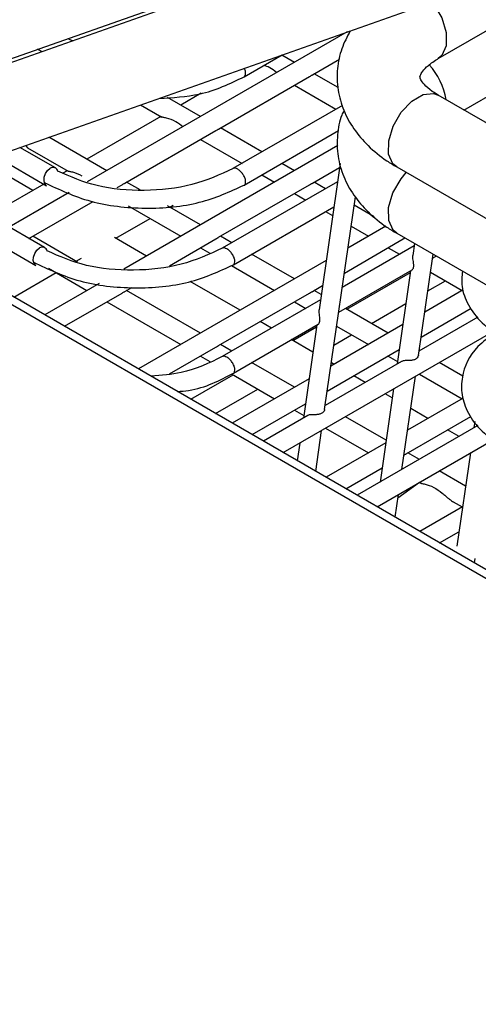
# Model space of a CAD drawing. Units: millimetres. Extents: x 7617 to 9515, y -3140 to -651.
# Drawn here: x 8902 to 8921, y -2583 to -2544 of the extents above; entities that cross this region are included whole.
import ezdxf

# ---------------------------------------------------------------- set-up
doc = ezdxf.new("R2010")
doc.units = ezdxf.units.MM

msp = doc.modelspace()

# ---------------------------------------------------------------- linework, layer by layer
at = {"linetype": 'Continuous', "lineweight": 30}
for p, q in [((8947.812, -2529.321), (8866.619, -2557.968)), ((8866.411, -2557.848), (8944.916, -2530.221)), ((8867.019, -2561.361), (8948.921, -2532.464)), ((8919.945, -2547.488), (8929.054, -2542.229)), ((8918.905, -2545.421), (8923.041, -2543.034)), ((8915.247, -2544.345), (8904.794, -2550.38)), ((8902.967, -2545.143), (8902.795, -2545.044)), ((8911.106, -2546.148), (8912.629, -2545.269)), ((8913.123, -2545.572), (8912.614, -2545.278)), ((8913.85, -2546.073), (8914.941, -2545.442)), ((8910.079, -2548.25), (8913.735, -2546.139)), ((8914.881, -2546.587), (8913.92, -2546.032)), ((8913.125, -2546.491), (8914.793, -2547.454)), ((8909.351, -2547.749), (8908.02, -2546.98)), ((8909.373, -2546.815), (8908.554, -2547.288)), ((8941.144, -2559.726), (8918.905, -2546.888)), ((8906.941, -2547.276), (8907.794, -2547.769)), ((8915.057, -2547.302), (8910.656, -2549.842)), ((8907.758, -2547.748), (8904.782, -2549.466)), ((8906.307, -2550.427), (8909.964, -2548.316)), ((8911.817, -2549.172), (8910.149, -2548.209)), ((8911.106, -2550.503), (8914.897, -2548.315)), ((8905.58, -2549.926), (8903.247, -2548.579)), ((8909.353, -2548.668), (8911.022, -2549.632)), ((8903.515, -2549.814), (8902.086, -2548.989)), ((8902.398, -2549.007), (8904.023, -2549.946)), ((8914.872, -2548.916), (8906.266, -2553.884)), ((8902.609, -2550.72), (8900.549, -2549.531)), ((8901.096, -2549.338), (8903.162, -2550.531)), ((8903.987, -2549.925), (8903.817, -2550.023)), ((8913.123, -2549.926), (8912.614, -2549.633)), ((8913.85, -2550.427), (8914.943, -2549.795)), ((8914.966, -2549.642), (8914.118, -2555.515)), ((8917.239, -2549.775), (8938.327, -2561.949)), ((8903.082, -2553.019), (8898.371, -2550.3)), ((8911.819, -2550.092), (8912.327, -2550.385)), ((8903.05, -2550.466), (8901.011, -2551.643)), ((8903.126, -2550.422), (8903.086, -2550.445)), ((8905.994, -2550.608), (8906.193, -2550.493)), ((8906.924, -2550.702), (8906.377, -2550.386)), ((8910.079, -2552.604), (8913.735, -2550.493)), ((8914.86, -2550.371), (8910.223, -2553.047)), ((8914.377, -2550.65), (8913.92, -2550.386)), ((8898.126, -2551.079), (8902.729, -2553.736)), ((8904.066, -2550.8), (8901.652, -2552.194)), ((8913.125, -2550.846), (8913.581, -2551.109)), ((8914.342, -2559.527), (8915.576, -2550.977)), ((8950.48, -2583.444), (8895.079, -2551.461)), ((8950.792, -2583.264), (8895.466, -2551.325)), ((8902.536, -2552.604), (8905.03, -2551.164)), ((8906.444, -2551.343), (8908.556, -2552.562)), ((8909.351, -2552.103), (8908.021, -2551.335)), ((8908.116, -2551.39), (8908.254, -2551.31)), ((8910.673, -2553.708), (8914.716, -2551.375)), ((8916.327, -2551.776), (8915.527, -2551.314)), ((8905.943, -2552.645), (8907.321, -2551.849)), ((8914.378, -2551.569), (8914.664, -2551.734)), ((8916.798, -2552.158), (8915.279, -2553.036)), ((8915.405, -2552.162), (8916.099, -2552.562)), ((8904.4, -2553.599), (8902.606, -2552.563)), ((8907.178, -2553.358), (8905.894, -2552.616)), ((8908.102, -2553.745), (8909.964, -2552.67)), ((8910.605, -2552.827), (8910.149, -2552.563)), ((8915.134, -2554.04), (8917.506, -2552.67)), ((8917.239, -2552.442), (8938.202, -2564.544)), ((8917.506, -2552.67), (8917.573, -2552.631)), ((8909.353, -2553.023), (8909.728, -2553.239)), ((8917.946, -2552.944), (8915.051, -2554.616)), ((8916.896, -2553.023), (8917.353, -2553.287)), ((8917.959, -2552.858), (8917.889, -2553.338)), ((8904.345, -2553.567), (8904.566, -2553.439)), ((8913.123, -2554.28), (8911.402, -2553.287)), ((8918.113, -2557.35), (8918.7, -2553.286)), ((8918.677, -2553.443), (8918.824, -2553.357)), ((8903.237, -2553.846), (8904.785, -2554.739)), ((8914.403, -2553.541), (8906.854, -2557.899)), ((8910.594, -2553.739), (8912.327, -2554.739)), ((8901.847, -2555.009), (8903.549, -2554.026)), ((8914.906, -2555.62), (8917.858, -2553.915)), ((8915.232, -2555.498), (8917.791, -2554.021)), ((8917.801, -2553.948), (8917.261, -2557.695)), ((8918.596, -2554.004), (8919.87, -2554.739)), ((8905.277, -2554.455), (8903.083, -2555.722)), ((8906.307, -2554.781), (8906.585, -2554.621)), ((8910.949, -2555.535), (8908.94, -2554.375)), ((8913.85, -2554.781), (8914.258, -2554.545)), ((8918.487, -2554.762), (8919.198, -2554.351)), ((8903.88, -2556.182), (8906.193, -2554.847)), ((8909.351, -2556.457), (8906.377, -2554.74)), ((8910.079, -2556.958), (8913.735, -2554.847)), ((8914.206, -2554.906), (8913.92, -2554.74)), ((8919.916, -2554.712), (8918.365, -2555.608)), ((8905.582, -2555.2), (8908.556, -2556.917)), ((8914.175, -2555.121), (8910.223, -2557.402)), ((8913.125, -2555.2), (8913.582, -2555.464)), ((8916.894, -2556.457), (8915.174, -2555.465)), ((8916.222, -2556.069), (8917.611, -2555.267)), ((8918.22, -2556.613), (8920.228, -2555.453)), ((8920.506, -2555.821), (8918.136, -2557.189)), ((8910.673, -2558.063), (8914.087, -2556.093)), ((8912.204, -2556.259), (8911.747, -2555.995)), ((8913.059, -2556.753), (8914.02, -2556.198)), ((8914.03, -2556.125), (8913.489, -2559.872)), ((8917.489, -2556.114), (8914.593, -2557.785)), ((8914.825, -2556.181), (8916.099, -2556.917)), ((8912.678, -2561.261), (8921.121, -2556.386)), ((8914.715, -2556.939), (8915.426, -2556.529)), ((8908.101, -2558.1), (8909.964, -2557.024)), ((8910.606, -2557.182), (8910.149, -2556.918)), ((8913.872, -2557.222), (8913.001, -2556.719)), ((8909.353, -2557.377), (8909.729, -2557.594)), ((8914.448, -2558.79), (8917.344, -2557.118)), ((8916.896, -2557.377), (8917.275, -2557.596)), ((8918.149, -2557.182), (8918.138, -2557.176)), ((8913.123, -2558.634), (8911.403, -2557.642)), ((8917.439, -2557.592), (8914.365, -2559.366)), ((8914.721, -2557.712), (8914.613, -2557.65)), ((8919.898, -2558.192), (8918.946, -2557.642)), ((8908.964, -2559.117), (8910.666, -2558.134)), ((8910.595, -2558.093), (8912.327, -2559.094)), ((8915.976, -2558.437), (8915.518, -2558.172)), ((8917.451, -2561.94), (8917.992, -2558.193)), ((8918.151, -2558.101), (8919.87, -2559.094)), ((8913.718, -2558.291), (8910.625, -2560.076)), ((8909.953, -2559.688), (8911.655, -2558.706)), ((8917.116, -2558.699), (8916.575, -2562.445)), ((8917.063, -2559.064), (8916.773, -2558.897)), ((8911.423, -2560.536), (8913.573, -2559.295)), ((8914.378, -2559.359), (8914.367, -2559.353)), ((8919.916, -2559.067), (8917.679, -2560.358)), ((8913.668, -2559.769), (8911.88, -2560.801)), ((8913.125, -2559.554), (8913.504, -2559.773)), ((8916.817, -2560.767), (8915.175, -2559.819)), ((8917.621, -2561.312), (8920.227, -2559.808)), ((8918.492, -2559.889), (8917.804, -2559.492)), ((8920.506, -2560.176), (8915.652, -2562.978)), ((8920.383, -2560.014), (8920.346, -2560.268)), ((8913.983, -2562.015), (8914.22, -2560.37)), ((8914.379, -2560.278), (8916.099, -2561.271)), ((8919.748, -2560.614), (8919.289, -2560.349)), ((8913.345, -2560.876), (8913.242, -2561.587)), ((8916.803, -2560.864), (8914.397, -2562.253)), ((8916.449, -2563.438), (8921.121, -2560.741)), ((8918.15, -2561.536), (8917.691, -2561.272)), ((8920.202, -2561.272), (8919.661, -2565.019)), ((8915.194, -2562.713), (8916.659, -2561.868)), ((8920.009, -2562.61), (8918.947, -2561.997)), ((8918.159, -2562.46), (8917.284, -2563.097)), ((8918.151, -2562.456), (8918.218, -2562.494)), ((8917.174, -2563.857), (8917.306, -2562.944)), ((8919.511, -2563.241), (8919.87, -2563.448)), ((8919.889, -2563.437), (8918.168, -2564.43)), ((8918.965, -2564.891), (8919.744, -2564.441)), ((8920.366, -2565.699), (8920.392, -2565.517))]:
    msp.add_line(p, q, dxfattribs=at)
at = {"linetype": 'Continuous', "lineweight": 30, "flags": 128}
for points in [[(8918.663, -2543.14), (8918.726, -2543.223), (8919.051, -2543.785), (8919.228, -2544.376), (8919.229, -2544.907), (8919.054, -2545.297), (8918.906, -2545.42)], [(8917.239, -2549.775), (8917.09, -2549.651), (8916.916, -2549.261), (8916.917, -2548.731), (8917.093, -2548.139), (8917.418, -2547.577), (8917.843, -2547.129), (8918.302, -2546.864), (8918.726, -2546.822), (8918.905, -2546.888)], [(8902.313, -2548.909), (8902.324, -2548.931), (8902.398, -2549.008)], [(8903.162, -2550.531), (8903.091, -2550.455), (8903.056, -2550.336), (8903.064, -2550.192), (8903.115, -2550.045), (8903.199, -2549.917), (8903.304, -2549.829)], [(8917.239, -2552.442), (8917.093, -2552.322), (8916.917, -2551.934), (8916.916, -2551.404), (8917.09, -2550.813), (8917.414, -2550.25), (8917.625, -2549.998)], [(8902.729, -2553.736), (8902.658, -2553.66), (8902.623, -2553.541), (8902.631, -2553.397), (8902.682, -2553.25), (8902.766, -2553.122), (8902.872, -2553.034)]]:
    msp.add_lwpolyline(points, dxfattribs=at)
at = {"linetype": 'Continuous', "lineweight": 30}
for centre, radius, start, end in [((8916.596, -2547.495), 2.67, 9.0188, 43.2105), ((8903.419, -2549.988), 0.196, 10.3902, 125.5297), ((8902.986, -2553.193), 0.196, 10.3912, 125.5339)]:
    msp.add_arc(centre, radius, start, end, dxfattribs=at)
for points, knots in [([(8915.372, -2544.301), (8915.247, -2544.538), (8914.995, -2545.016), (8914.826, -2545.833), (8914.847, -2546.68), (8915.081, -2547.506), (8915.496, -2548.263), (8916.082, -2548.946), (8916.687, -2549.44), (8917.105, -2549.694), (8917.239, -2549.775)], [0, 0, 0, 0, 0.124714, 0.252032, 0.387507, 0.519678, 0.651879, 0.788492, 0.932155, 1, 1, 1, 1]), ([(8904.017, -2544.614), (8904.083, -2544.644), (8904.153, -2544.677), (8904.231, -2544.695), (8904.235, -2544.696)], [0, 0, 0, 0, 0.952264, 1, 1, 1, 1]), ([(8918.905, -2546.888), (8918.823, -2546.837), (8918.585, -2546.691), (8918.325, -2546.451), (8918.19, -2546.242), (8918.175, -2546.156), (8918.172, -2546.139), (8918.223, -2545.999), (8918.414, -2545.765), (8918.678, -2545.556), (8918.868, -2545.443), (8918.905, -2545.421)], [0, 0, 0, 0, 0.065824, 0.189757, 0.314824, 0.446885, 0.607639, 0.733775, 0.853001, 0.970946, 1, 1, 1, 1]), ([(8911.106, -2546.148), (8911.106, -2546.148), (8911.128, -2546.135), (8911.164, -2546.092), (8911.17, -2545.986), (8911.148, -2545.882), (8911.114, -2545.822), (8911.105, -2545.807)], [0, 0, 0, 0, 0.000054, 0.29962, 0.599187, 0.898756, 1, 1, 1, 1]), ([(8912.411, -2545.983), (8912.317, -2545.909), (8912.142, -2545.772), (8911.975, -2545.717), (8911.897, -2545.691)], [0, 0, 0, 0, 0.533637, 1, 1, 1, 1]), ([(8907.674, -2547.018), (8908.235, -2546.985), (8909.539, -2546.908), (8910.537, -2546.424), (8911.106, -2546.148)], [0, 0, 0, 0, 0.430373, 1, 1, 1, 1]), ([(8913.735, -2546.139), (8913.758, -2546.126), (8913.793, -2546.105), (8913.832, -2546.083), (8913.845, -2546.075), (8913.85, -2546.072)], [0, 0, 0, 0, 0.515361, 0.800757, 1, 1, 1, 1]), ([(8915.118, -2547.508), (8915.088, -2547.569), (8914.938, -2547.874), (8914.833, -2548.503), (8914.845, -2549.346), (8915.081, -2550.173), (8915.496, -2550.93), (8916.082, -2551.613), (8916.687, -2552.107), (8917.105, -2552.361), (8917.239, -2552.442)], [0, 0, 0, 0, 0.034849, 0.175238, 0.324623, 0.470364, 0.616137, 0.766777, 0.925189, 1, 1, 1, 1]), ([(8908.64, -2548.16), (8908.547, -2548.089), (8908.324, -2547.919), (8908.038, -2547.817), (8907.847, -2547.784), (8907.811, -2547.772), (8907.796, -2547.767)], [0, 0, 0, 0, 0.285602, 0.687924, 0.868446, 1, 1, 1, 1]), ([(8909.964, -2548.316), (8909.987, -2548.303), (8910.022, -2548.282), (8910.061, -2548.26), (8910.073, -2548.252), (8910.079, -2548.249)], [0, 0, 0, 0, 0.515361, 0.800757, 1, 1, 1, 1]), ([(8910.657, -2549.842), (8910.128, -2550.084), (8909.074, -2550.565), (8907.089, -2550.784), (8905.128, -2550.61), (8904.115, -2550.168), (8903.61, -2549.947)], [0, 0, 0, 0, 0.252394, 0.502924, 0.751983, 1, 1, 1, 1]), ([(8904.59, -2550.14), (8904.458, -2550.079), (8904.267, -2549.99), (8904.075, -2549.962), (8904.04, -2549.949), (8904.025, -2549.944)], [0, 0, 0, 0, 0.563163, 0.815854, 1, 1, 1, 1]), ([(8910.847, -2549.868), (8910.81, -2549.851), (8910.736, -2549.816), (8910.683, -2549.833), (8910.657, -2549.842)], [0, 0, 0, 0, 0.499994, 1, 1, 1, 1]), ([(8911.106, -2550.503), (8911.106, -2550.503), (8911.138, -2550.527), (8911.159, -2550.43), (8911.173, -2550.345), (8911.136, -2550.207), (8911.062, -2550.071), (8910.959, -2549.946), (8910.884, -2549.894), (8910.847, -2549.868)], [0, 0, 0, 0, 0.000021, 0.166684, 0.333347, 0.500011, 0.666673, 0.833348, 1, 1, 1, 1]), ([(8903.068, -2550.398), (8903.664, -2550.683), (8904.855, -2551.251), (8907.131, -2551.509), (8909.384, -2551.296), (8910.533, -2550.767), (8911.106, -2550.503)], [0, 0, 0, 0, 0.251709, 0.50252, 0.752063, 1, 1, 1, 1]), ([(8906.193, -2550.493), (8906.215, -2550.48), (8906.251, -2550.459), (8906.289, -2550.437), (8906.302, -2550.43), (8906.307, -2550.426)], [0, 0, 0, 0, 0.515361, 0.800757, 1, 1, 1, 1]), ([(8913.735, -2550.493), (8913.758, -2550.48), (8913.793, -2550.459), (8913.832, -2550.437), (8913.845, -2550.43), (8913.85, -2550.426)], [0, 0, 0, 0, 0.51536, 0.800755, 1, 1, 1, 1]), ([(8902.449, -2552.654), (8902.462, -2552.646), (8902.488, -2552.631), (8902.518, -2552.614), (8902.531, -2552.607), (8902.536, -2552.604)], [0, 0, 0, 0, 0.381792, 0.745845, 1, 1, 1, 1]), ([(8909.964, -2552.67), (8909.987, -2552.657), (8910.022, -2552.636), (8910.061, -2552.614), (8910.073, -2552.607), (8910.079, -2552.604)], [0, 0, 0, 0, 0.51536, 0.800755, 1, 1, 1, 1]), ([(8910.224, -2553.047), (8909.695, -2553.289), (8908.641, -2553.77), (8906.656, -2553.989), (8904.695, -2553.815), (8903.683, -2553.373), (8903.177, -2553.152)], [0, 0, 0, 0, 0.252394, 0.502926, 0.751985, 1, 1, 1, 1]), ([(8910.414, -2553.073), (8910.377, -2553.056), (8910.303, -2553.021), (8910.25, -2553.038), (8910.224, -2553.047)], [0, 0, 0, 0, 0.500011, 1, 1, 1, 1]), ([(8910.673, -2553.708), (8910.673, -2553.708), (8910.695, -2553.695), (8910.73, -2553.652), (8910.739, -2553.545), (8910.703, -2553.413), (8910.629, -2553.276), (8910.527, -2553.151), (8910.452, -2553.099), (8910.414, -2553.073)], [0, 0, 0, 0, 0.00003, 0.166702, 0.333358, 0.500016, 0.666687, 0.833329, 1, 1, 1, 1]), ([(8917.857, -2553.915), (8917.858, -2553.914), (8917.87, -2553.912), (8917.899, -2553.875), (8917.92, -2553.816), (8917.926, -2553.75), (8917.925, -2553.696), (8917.917, -2553.621), (8917.9, -2553.523), (8917.883, -2553.417), (8917.889, -2553.361), (8917.891, -2553.338)], [0, 0, 0, 0, 0.011322, 0.157208, 0.320444, 0.406483, 0.49221, 0.575402, 0.735007, 0.890497, 1, 1, 1, 1]), ([(8902.635, -2553.603), (8903.231, -2553.888), (8904.422, -2554.456), (8906.698, -2554.714), (8908.951, -2554.501), (8910.1, -2553.972), (8910.673, -2553.708)], [0, 0, 0, 0, 0.251709, 0.502519, 0.752064, 1, 1, 1, 1]), ([(8919.88, -2553.967), (8919.863, -2554.172), (8919.826, -2554.629), (8920.092, -2555.338), (8920.626, -2556.074), (8921.221, -2556.487), (8921.526, -2556.699)], [0, 0, 0, 0, 0.204441, 0.455419, 0.720702, 1, 1, 1, 1]), ([(8906.193, -2554.847), (8906.215, -2554.834), (8906.251, -2554.813), (8906.289, -2554.791), (8906.302, -2554.784), (8906.307, -2554.781)], [0, 0, 0, 0, 0.51536, 0.800755, 1, 1, 1, 1]), ([(8913.735, -2554.847), (8913.758, -2554.834), (8913.793, -2554.813), (8913.832, -2554.791), (8913.845, -2554.784), (8913.85, -2554.781)], [0, 0, 0, 0, 0.515353, 0.800744, 1, 1, 1, 1]), ([(8914.086, -2556.092), (8914.087, -2556.092), (8914.099, -2556.09), (8914.127, -2556.052), (8914.149, -2555.993), (8914.155, -2555.928), (8914.154, -2555.873), (8914.146, -2555.798), (8914.129, -2555.7), (8914.111, -2555.594), (8914.118, -2555.539), (8914.12, -2555.515)], [0, 0, 0, 0, 0.011321, 0.157207, 0.320443, 0.406482, 0.492209, 0.575401, 0.735006, 0.890492, 1, 1, 1, 1]), ([(8921.201, -2556.449), (8920.953, -2556.626), (8920.243, -2557.133), (8919.85, -2558.036), (8919.828, -2558.951), (8920.088, -2559.693), (8920.627, -2560.429), (8921.221, -2560.842), (8921.526, -2561.054)], [0, 0, 0, 0, 0.135479, 0.388263, 0.528407, 0.677182, 0.834437, 1, 1, 1, 1]), ([(8909.964, -2557.024), (8909.987, -2557.011), (8910.022, -2556.99), (8910.061, -2556.968), (8910.073, -2556.961), (8910.079, -2556.958)], [0, 0, 0, 0, 0.515353, 0.800744, 1, 1, 1, 1]), ([(8910.224, -2557.402), (8909.7, -2557.657), (8908.848, -2558.071), (8907.774, -2558.158), (8907.36, -2558.191)], [0, 0, 0, 0, 0.614817, 1, 1, 1, 1]), ([(8910.414, -2557.428), (8910.377, -2557.411), (8910.303, -2557.376), (8910.25, -2557.393), (8910.224, -2557.402)], [0, 0, 0, 0, 0.500011, 1, 1, 1, 1]), ([(8910.673, -2558.063), (8910.673, -2558.063), (8910.705, -2558.087), (8910.726, -2557.99), (8910.74, -2557.905), (8910.703, -2557.767), (8910.629, -2557.631), (8910.527, -2557.506), (8910.452, -2557.454), (8910.414, -2557.428)], [0, 0, 0, 0, 0.000021, 0.166693, 0.333349, 0.500005, 0.666676, 0.83333, 1, 1, 1, 1]), ([(8918.114, -2557.338), (8918.113, -2557.351), (8918.107, -2557.389), (8918.074, -2557.443), (8918.023, -2557.488), (8917.977, -2557.516), (8917.924, -2557.536), (8917.866, -2557.55), (8917.804, -2557.558), (8917.744, -2557.561), (8917.669, -2557.561), (8917.581, -2557.561), (8917.495, -2557.567), (8917.457, -2557.584), (8917.44, -2557.593)], [0, 0, 0, 0, 0.0681923, 0.2059285, 0.2755701, 0.3452149, 0.4148596, 0.4845022, 0.5534308, 0.6181311, 0.6778121, 0.7903439, 0.9008975, 1, 1, 1, 1]), ([(8908.424, -2558.805), (8908.574, -2558.792), (8909.452, -2558.715), (8910.119, -2558.359), (8910.673, -2558.063)], [0, 0, 0, 0, 0.170839, 1, 1, 1, 1]), ([(8914.343, -2559.515), (8914.341, -2559.528), (8914.336, -2559.566), (8914.302, -2559.621), (8914.252, -2559.665), (8914.206, -2559.693), (8914.153, -2559.713), (8914.094, -2559.727), (8914.033, -2559.735), (8913.973, -2559.738), (8913.898, -2559.738), (8913.81, -2559.738), (8913.724, -2559.744), (8913.686, -2559.762), (8913.668, -2559.77)], [0, 0, 0, 0, 0.068192, 0.205928, 0.27557, 0.345217, 0.414864, 0.484504, 0.55343, 0.618133, 0.677812, 0.790345, 0.900897, 1, 1, 1, 1]), ([(8917.534, -2561.362), (8917.547, -2561.355), (8917.573, -2561.339), (8917.603, -2561.323), (8917.616, -2561.315), (8917.621, -2561.312)], [0, 0, 0, 0, 0.381205, 0.745591, 1, 1, 1, 1]), ([(8918.22, -2562.49), (8918.225, -2562.494), (8918.237, -2562.504), (8918.299, -2562.514), (8918.448, -2562.546), (8918.724, -2562.629), (8918.957, -2562.805), (8919.069, -2562.889)], [0, 0, 0, 0, 0.059984, 0.172347, 0.2845, 0.656153, 1, 1, 1, 1]), ([(8919.069, -2562.889), (8919.116, -2562.928), (8919.195, -2562.994), (8919.304, -2563.09), (8919.395, -2563.161), (8919.461, -2563.213), (8919.502, -2563.233), (8919.513, -2563.238)], [0, 0, 0, 0, 0.336103, 0.5749703, 0.7605088, 0.9345519, 1, 1, 1, 1])]:
    msp.add_open_spline(points, degree=3, knots=knots, dxfattribs=at)

doc.saveas('drawing.dxf')
